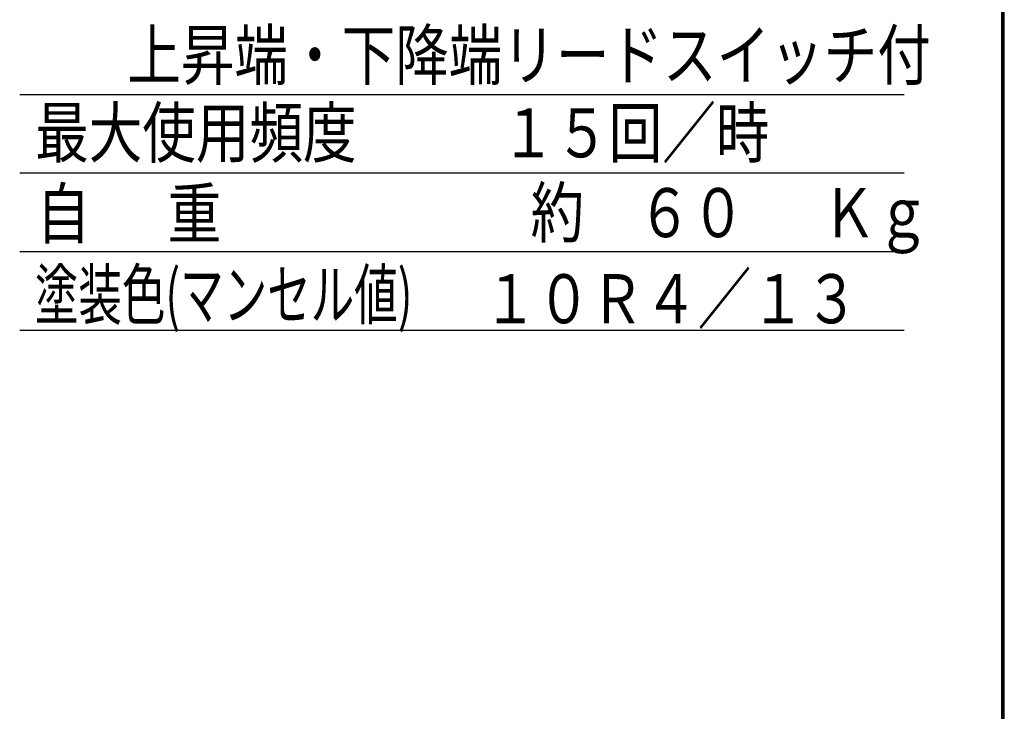
# Model space of a CAD drawing. Extents: x 157 to 3507, y 119 to 2473.
# Drawn here: x 2679 to 3481, y 733 to 1297 of the extents above; entities that cross this region are included whole.
import ezdxf

# ---------------------------------------------------------------- set-up
doc = ezdxf.new("R2010")
doc.units = 0
doc.layers.get('0').update_dxf_attribs({"linetype": 'CONTINUOUS'})
doc.layers.add('LAYER002', color=7, linetype='CONTINUOUS')
doc.layers.add('LAYER003', color=7, linetype='CONTINUOUS')
doc.styles.add('ED_VECTOR', font='MONOTXT.SHX', dxfattribs={"bigfont": 'BIGFONT.SHX'})

msp = doc.modelspace()

# ---------------------------------------------------------------- linework, layer by layer
at = {"color": 3, "linetype": 'CONTINUOUS'}
for p, q in [((3399.830225, 1235.618951), (2678.957708, 1235.618951)), ((3399.830225, 1171.618953), (2678.957708, 1171.618953)), ((3399.830225, 1107.618954), (2678.957708, 1107.618954)), ((3399.830225, 1043.618956), (2678.957708, 1043.618956))]:
    msp.add_line(p, q, dxfattribs=at)
at = {"layer": 'LAYER002', "color": 3, "linetype": 'CONTINUOUS'}
msp.add_line((3479.360628, 121.442922), (3479.360628, 2471.080752), dxfattribs=at)
at = {"layer": 'LAYER003', "color": 3, "linetype": 'CONTINUOUS'}
for p, q in [((3479.860628, 120.942922), (3479.860628, 2471.580752)), ((3480.360628, 120.442922), (3480.360628, 2472.080752)), ((3480.860628, 119.942922), (3480.860628, 2472.580752)), ((3481.360628, 119.442922), (3481.360628, 2473.080752)), ((3479.360628, 121.442922), (3479.360628, 2471.080752))]:
    msp.add_line(p, q, dxfattribs=at)

# ---------------------------------------------------------------- texts
at = {"color": 3, "linetype": 'CONTINUOUS', "style": 'ED_VECTOR'}
for s, width, p in [('上昇端・下降端リードスイッチ付', 0.8, (2766.663818, 1247.941406)), ('最大使用頻度', 0.8, (2691.559326, 1184.670898)), ('１５回／時', 0.8, (3071.6604, 1184.533081)), ('自  \u3000重', 0.8, (2692.711914, 1118.741089)), ('約\u3000６０  \u3000Ｋｇ', 0.8, (3095.318604, 1119.527588)), ('塗装色(マンセル値)\u3000', 0.65, (2691.31129, 1052.756104)), ('\u3000\u3000１０Ｒ４／１３', 0.8, (2969.543213, 1049.366943))]:
    msp.add_text(s, height=40, dxfattribs=dict(at, width=width)).set_placement(p)

doc.saveas('drawing.dxf')
